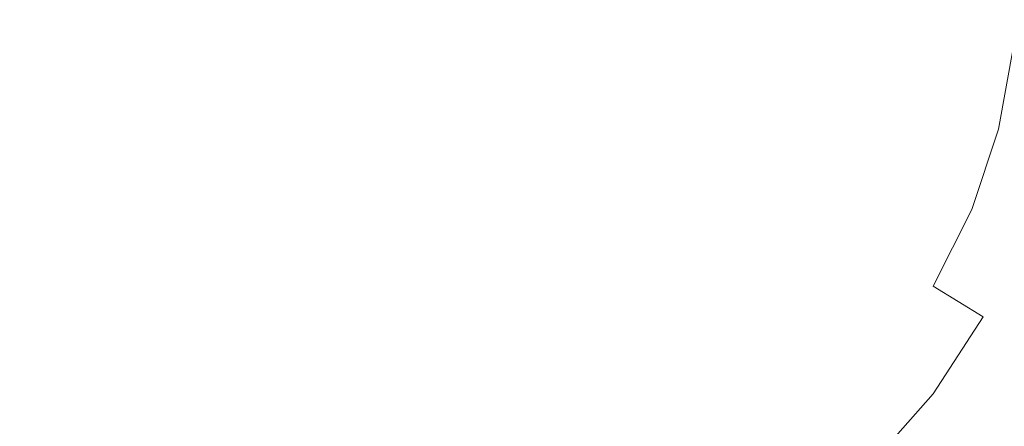
# Model space of a CAD drawing. Extents: x -101 to 101, y -166 to 0.
# Drawn here: x -10 to 16, y -64 to -53 of the extents above; entities that cross this region are included whole.
import ezdxf

# ---------------------------------------------------------------- set-up
doc = ezdxf.new("R2010")
doc.units = 0
doc.header["$LTSCALE"] = 500
doc.header["$MEASUREMENT"] = 0
doc.layers.add('CHROM', color=7, linetype='Continuous')

msp = doc.modelspace()

# ---------------------------------------------------------------- linework, layer by layer
at = {"layer": 'CHROM', "lineweight": 0}
for points, invisible_edges in [([(16, -49.5, -7.6), (16.2, -51.7, -5.8), (13.5, -53.9, -5.9), (13.4, -51, -7.6)], 7), ([(-12.8, -52.6, -7.7), (-12.8, -50.2, -9.2), (-10, -51.1, -9.2), (-10, -54.1, -7.7)], 15), ([(7.8, -54.1, -7.7), (7.9, -51.1, -9.2), (10.7, -50.2, -9.2), (10.7, -52.6, -7.7)], 15), ([(13.4, -51, -7.6), (13.5, -53.9, -5.9), (10.7, -56, -6.1), (10.7, -52.6, -7.7)], 15), ([(-10, -54.1, -7.7), (-10, -51.1, -9.2), (-7.1, -51.9, -9.2), (-7.1, -55.3, -7.7)], 15), ([(4.9, -55.3, -7.7), (4.9, -51.9, -9.2), (7.9, -51.1, -9.2), (7.8, -54.1, -7.7)], 15), ([(19.4, -55.4, 74.1), (19.2, -51.5, 73.5), (14.9, -51.6, 73.7), (15, -55.4, 74.2)], 15), ([(-9.8, -55.4, 74.3), (-9.7, -51.6, 73.7), (-17, -51.6, 73.7), (-17.1, -55.4, 74.2)], 15), ([(-1, -55.4, 74.3), (-1, -51.6, 73.8), (-9.7, -51.6, 73.7), (-9.8, -55.4, 74.3)], 15), ([(-9.4, -52.5, 60.8), (-8.7, -53.7, 60.8), (-5.8, -52.9, 60.9), (-7.1, -51.6, 60.9)], 15), ([(-6.3, -54.7, 60.9), (-4.5, -55.1, 60.9), (-1, -51.6, 60.9), (-5.8, -52.9, 60.9)], 15), ([(-4.1, -56.9, 60.9), (-2.3, -56.4, 60.9), (-1, -51.6, 60.9), (-4.5, -55.1, 60.9)], 15), ([(-1, -57.7, 60.9), (0.2, -56.4, 60.9), (-1, -51.6, 60.9), (-2.3, -56.4, 60.9)], 15), ([(-1, -55.4, 74.3), (7.7, -55.4, 74.3), (7.6, -51.6, 73.7), (-1, -51.6, 73.8)], 15), ([(1.9, -56.9, 60.9), (2.4, -55.1, 60.9), (-1, -51.6, 60.9), (0.2, -56.4, 60.9)], 15), ([(4.1, -54.7, 60.9), (3.6, -52.9, 60.9), (-1, -51.6, 60.9), (2.4, -55.1, 60.9)], 15), ([(7.2, -52.5, 60.8), (5, -51.6, 60.9), (3.6, -52.9, 60.9), (6.5, -53.7, 60.8)], 15), ([(7.7, -55.4, 74.3), (15, -55.4, 74.2), (14.9, -51.6, 73.7), (7.6, -51.6, 73.7)], 15), ([(9.8, -51.6, 60.4), (9.6, -53, 60.4), (11.8, -53.3, 59.6), (12, -51.6, 59.6)], 15), ([(14.1, -51.6, 58.2), (12, -51.6, 59.6), (11.8, -53.3, 59.6), (14, -53.6, 58.2)], 15), ([(16.2, -51.7, -5.8), (16.6, -55.6, -3.3), (13.5, -58.3, -4.2), (13.5, -53.9, -5.9)], 15), ([(16, -51.6, 56.5), (14.1, -51.6, 58.2), (14, -53.6, 58.2), (15.8, -53.9, 56.5)], 15), ([(-4.1, -56, -7.7), (-7.1, -55.3, -7.7), (-7.1, -51.9, -9.2), (-4.1, -52.3, -9.2)], 15), ([(1.9, -56, -7.7), (1.9, -52.3, -9.2), (4.9, -51.9, -9.2), (4.9, -55.3, -7.7)], 15), ([(-1, -56.2, -7.7), (-4.1, -56, -7.7), (-4.1, -52.3, -9.2), (-1, -52.5, -9.2)], 15), ([(-1, -56.2, -7.7), (-1, -52.5, -9.2), (1.9, -52.3, -9.2), (1.9, -56, -7.7)], 15), ([(-9.8, -52.4, 49.1), (-9.7, -55.5, 48.8), (-17, -55.5, 48.8), (-17.1, -52.4, 49.1)], 15), ([(-9.4, -52.5, 60.8), (-11.7, -53, 60.4), (-11.2, -54.4, 60.4), (-8.7, -53.7, 60.8)], 15), ([(-1, -52.4, 49.1), (-1, -55.5, 48.8), (-9.7, -55.5, 48.8), (-9.8, -52.4, 49.1)], 15), ([(-1, -52.4, 49.1), (7.7, -52.4, 49.1), (7.6, -55.5, 48.8), (-1, -55.5, 48.8)], 15), ([(7.2, -52.5, 60.8), (6.5, -53.7, 60.8), (9.1, -54.4, 60.4), (9.6, -53, 60.4)], 15), ([(7.7, -52.4, 49.1), (15, -52.4, 49.1), (14.9, -55.5, 48.8), (7.6, -55.5, 48.8)], 15), ([(19.4, -52.4, 49.1), (19.2, -55.5, 48.8), (14.9, -55.5, 48.8), (15, -52.4, 49.1)], 15), ([(-12.8, -52.6, -7.7), (-10, -54.1, -7.7), (-10, -57.9, -6.2), (-12.8, -56, -6.1)], 15), ([(10.7, -56, -6.1), (7.8, -57.9, -6.2), (7.8, -54.1, -7.7), (10.7, -52.6, -7.7)], 15), ([(-8.7, -55.1, 60.8), (-6.3, -54.7, 60.9), (-5.8, -52.9, 60.9), (-8.7, -53.7, 60.8)], 15), ([(6.5, -55.1, 60.8), (6.5, -53.7, 60.8), (3.6, -52.9, 60.9), (4.1, -54.7, 60.9)], 15), ([(9.6, -53, 60.4), (9.1, -54.4, 60.4), (11.4, -55, 59.6), (11.8, -53.3, 59.6)], 15), ([(14, -53.6, 58.2), (11.8, -53.3, 59.6), (11.4, -55, 59.6), (13.5, -55.6, 58.2)], 15), ([(15.8, -53.9, 56.5), (14, -53.6, 58.2), (13.5, -55.6, 58.2), (15.4, -56.1, 56.5)], 15), ([(-8.7, -55.1, 60.8), (-8.7, -53.7, 60.8), (-11.2, -54.4, 60.4), (-11, -55.8, 60.4)], 15), ([(6.5, -55.1, 60.8), (8.8, -55.8, 60.4), (9.1, -54.4, 60.4), (6.5, -53.7, 60.8)], 15), ([(-10, -54.1, -7.7), (-7.1, -55.3, -7.7), (-7.1, -59.4, -6.3), (-10, -57.9, -6.2)], 15), ([(7.8, -57.9, -6.2), (4.9, -59.4, -6.3), (4.9, -55.3, -7.7), (7.8, -54.1, -7.7)], 15), ([(13.5, -53.9, -5.9), (13.5, -58.3, -4.2), (10.6, -60.7, -4.6), (10.7, -56, -6.1)], 15), ([(15.8, -53.9, 56.5), (15.4, -56.1, 56.5), (16.9, -56.5, 54.7), (17.4, -54.1, 54.7)], 14), ([(8.8, -55.8, 60.4), (10.9, -56.7, 59.6), (11.4, -55, 59.6), (9.1, -54.4, 60.4)], 15), ([(-9, -56.3, 60.7), (-7.8, -56.5, 60.8), (-6.3, -54.7, 60.9), (-8.7, -55.1, 60.8)], 15), ([(-7.8, -56.5, 60.8), (-6.6, -57.2, 60.8), (-4.5, -55.1, 60.9), (-6.3, -54.7, 60.9)], 15), ([(5.7, -56.5, 60.8), (4.1, -54.7, 60.9), (2.4, -55.1, 60.9), (4.5, -57.2, 60.8)], 15), ([(6.9, -56.3, 60.7), (6.5, -55.1, 60.8), (4.1, -54.7, 60.9), (5.7, -56.5, 60.8)], 15), ([(-9, -56.3, 60.7), (-8.7, -55.1, 60.8), (-11, -55.8, 60.4), (-10.5, -57.1, 60.4)], 15), ([(-5.9, -58.4, 60.8), (-4.1, -56.9, 60.9), (-4.5, -55.1, 60.9), (-6.6, -57.2, 60.8)], 15), ([(3.8, -58.4, 60.8), (4.5, -57.2, 60.8), (2.4, -55.1, 60.9), (1.9, -56.9, 60.9)], 15), ([(6.9, -56.3, 60.7), (8.4, -57.1, 60.4), (8.8, -55.8, 60.4), (6.5, -55.1, 60.8)], 15), ([(12.9, -57.5, 58.2), (13.5, -55.6, 58.2), (11.4, -55, 59.6), (10.9, -56.7, 59.6)], 15), ([(-9.8, -55.4, 74.3), (-17.1, -55.4, 74.2), (-17, -60.9, 74.8), (-9.7, -60.9, 74.9)], 15), ([(-1, -55.4, 74.3), (-9.8, -55.4, 74.3), (-9.7, -60.9, 74.9), (-1, -60.9, 74.9)], 15), ([(-4.1, -56, -7.7), (-4.1, -60.3, -6.3), (-7.1, -59.4, -6.3), (-7.1, -55.3, -7.7)], 15), ([(-1, -55.4, 74.3), (-1, -60.9, 74.9), (7.6, -60.9, 74.9), (7.7, -55.4, 74.3)], 15), ([(1.9, -56, -7.7), (4.9, -55.3, -7.7), (4.9, -59.4, -6.3), (1.9, -60.3, -6.3)], 15), ([(7.7, -55.4, 74.3), (7.6, -60.9, 74.9), (14.8, -60.9, 74.8), (15, -55.4, 74.2)], 15), ([(19.4, -55.4, 74.1), (15, -55.4, 74.2), (14.8, -60.9, 74.8), (19.2, -60.9, 74.7)], 15), ([(-9.7, -55.5, 48.8), (-9.5, -58.5, 48.6), (-16.6, -58.5, 48.6), (-17, -55.5, 48.8)], 15), ([(-1, -55.5, 48.8), (-1, -58.5, 48.6), (-9.5, -58.5, 48.6), (-9.7, -55.5, 48.8)], 15), ([(-1, -55.5, 48.8), (7.6, -55.5, 48.8), (7.4, -58.5, 48.6), (-1, -58.5, 48.6)], 15), ([(7.6, -55.5, 48.8), (14.9, -55.5, 48.8), (14.4, -58.5, 48.6), (7.4, -58.5, 48.6)], 15), ([(14.7, -58.2, 56.5), (15.4, -56.1, 56.5), (13.5, -55.6, 58.2), (12.9, -57.5, 58.2)], 15), ([(13.3, -65.1, -2.3), (13.5, -58.3, -4.2), (16.6, -55.6, -3.3), (15.7, -64, -1.1)], 15), ([(19.2, -55.5, 48.8), (18.7, -58.5, 48.6), (14.4, -58.5, 48.6), (14.9, -55.5, 48.8)], 15), ([(8.4, -57.1, 60.4), (10.3, -58.2, 59.6), (10.9, -56.7, 59.6), (8.8, -55.8, 60.4)], 15), ([(-12.8, -56, -6.1), (-10, -57.9, -6.2), (-9.9, -62.7, -4.8), (-12.8, -60.7, -4.6)], 15), ([(-1, -56.2, -7.7), (-1, -60.6, -6.3), (-4.1, -60.3, -6.3), (-4.1, -56, -7.7)], 15), ([(-1, -56.2, -7.7), (1.9, -56, -7.7), (1.9, -60.3, -6.3), (-1, -60.6, -6.3)], 15), ([(10.6, -60.7, -4.6), (7.8, -62.7, -4.8), (7.8, -57.9, -6.2), (10.7, -56, -6.1)], 15), ([(14.7, -58.2, 56.5), (16.1, -58.8, 54.7), (16.9, -56.5, 54.7), (15.4, -56.1, 56.5)], 7), ([(-9, -56.3, 60.7), (-10.5, -57.1, 60.4), (-9.6, -58.1, 60.4), (-7.8, -56.5, 60.8)], 15), ([(-4.5, -59.3, 60.8), (-3.1, -59.3, 60.8), (-2.3, -56.4, 60.9), (-4.1, -56.9, 60.9)], 15), ([(-1.9, -60, 60.8), (-1, -57.7, 60.9), (-2.3, -56.4, 60.9), (-3.1, -59.3, 60.8)], 15), ([(-0.2, -60, 60.8), (0.9, -59.3, 60.8), (0.2, -56.4, 60.9), (-1, -57.7, 60.9)], 15), ([(2.3, -59.3, 60.8), (1.9, -56.9, 60.9), (0.2, -56.4, 60.9), (0.9, -59.3, 60.8)], 15), ([(6.9, -56.3, 60.7), (5.7, -56.5, 60.8), (7.5, -58.1, 60.4), (8.4, -57.1, 60.4)], 15), ([(-7.8, -56.5, 60.8), (-9.6, -58.1, 60.4), (-8.5, -59.1, 60.4), (-6.6, -57.2, 60.8)], 15), ([(5.7, -56.5, 60.8), (4.5, -57.2, 60.8), (6.4, -59.1, 60.4), (7.5, -58.1, 60.4)], 15), ([(-5.6, -59.6, 60.7), (-4.5, -59.3, 60.8), (-4.1, -56.9, 60.9), (-5.9, -58.4, 60.8)], 15), ([(3.5, -59.6, 60.7), (3.8, -58.4, 60.8), (1.9, -56.9, 60.9), (2.3, -59.3, 60.8)], 15), ([(12.1, -59.2, 58.2), (12.9, -57.5, 58.2), (10.9, -56.7, 59.6), (10.3, -58.2, 59.6)], 15), ([(-10.5, -57.1, 60.4), (-12.4, -58.2, 59.6), (-11.4, -59.6, 59.6), (-9.6, -58.1, 60.4)], 15), ([(8.4, -57.1, 60.4), (7.5, -58.1, 60.4), (9.3, -59.6, 59.6), (10.3, -58.2, 59.6)], 15), ([(-5.9, -58.4, 60.8), (-6.6, -57.2, 60.8), (-8.5, -59.1, 60.4), (-7.5, -60.2, 60.4)], 15), ([(3.8, -58.4, 60.8), (5.4, -60.2, 60.4), (6.4, -59.1, 60.4), (4.5, -57.2, 60.8)], 15), ([(-1, -60.9, 60.7), (-0.2, -60, 60.8), (-1, -57.7, 60.9), (-1.9, -60, 60.8)], 15), ([(13.7, -60.2, 56.5), (14.7, -58.2, 56.5), (12.9, -57.5, 58.2), (12.1, -59.2, 58.2)], 15), ([(-10, -57.9, -6.2), (-7.1, -59.4, -6.3), (-7.1, -64.3, -4.8), (-9.9, -62.7, -4.8)], 15), ([(7.8, -62.7, -4.8), (4.9, -64.3, -4.8), (4.9, -59.4, -6.3), (7.8, -57.9, -6.2)], 15), ([(-9.6, -58.1, 60.4), (-11.4, -59.6, 59.6), (-10.2, -60.8, 59.6), (-8.5, -59.1, 60.4)], 15), ([(7.5, -58.1, 60.4), (6.4, -59.1, 60.4), (8.1, -60.8, 59.6), (9.3, -59.6, 59.6)], 15), ([(12.1, -59.2, 58.2), (10.3, -58.2, 59.6), (9.3, -59.6, 59.6), (10.9, -60.9, 58.2)], 15), ([(13.7, -60.2, 56.5), (15, -61, 54.7), (16.1, -58.8, 54.7), (14.7, -58.2, 56.5)], 7), ([(-5.6, -59.6, 60.7), (-5.9, -58.4, 60.8), (-7.5, -60.2, 60.4), (-6.5, -61.1, 60.4)], 15), ([(3.5, -59.6, 60.7), (4.4, -61.1, 60.4), (5.4, -60.2, 60.4), (3.8, -58.4, 60.8)], 15), ([(10.6, -66.8, -2.9), (10.6, -60.7, -4.6), (13.5, -58.3, -4.2), (13.3, -65.1, -2.3)], 15), ([(-9.1, -61.4, 48.4), (-15.9, -61.4, 48.4), (-16.6, -58.5, 48.6), (-9.5, -58.5, 48.6)], 15), ([(-1, -61.4, 48.4), (-9.1, -61.4, 48.4), (-9.5, -58.5, 48.6), (-1, -58.5, 48.6)], 15), ([(-1, -61.4, 48.4), (-1, -58.5, 48.6), (7.4, -58.5, 48.6), (7, -61.4, 48.4)], 15), ([(7, -61.4, 48.4), (7.4, -58.5, 48.6), (14.4, -58.5, 48.6), (13.8, -61.4, 48.4)], 15), ([(17.8, -61.4, 48.4), (13.8, -61.4, 48.4), (14.4, -58.5, 48.6), (18.7, -58.5, 48.6)], 15), ([(15, -61, 54.7), (16.1, -61.6, 52.9), (17.2, -59.2, 52.9), (16.1, -58.8, 54.7)], 15), ([(-7.5, -60.2, 60.4), (-8.5, -59.1, 60.4), (-10.2, -60.8, 59.6), (-9, -62, 59.6)], 15), ([(5.4, -60.2, 60.4), (6.8, -62, 59.6), (8.1, -60.8, 59.6), (6.4, -59.1, 60.4)], 15), ([(13.7, -60.2, 56.5), (12.1, -59.2, 58.2), (10.9, -60.9, 58.2), (12.4, -62, 56.5)], 15), ([(-4.1, -60.3, -6.3), (-4.1, -65.2, -4.9), (-7.1, -64.3, -4.8), (-7.1, -59.4, -6.3)], 15), ([(-5.6, -59.6, 60.7), (-6.5, -61.1, 60.4), (-5.2, -61.6, 60.4), (-4.5, -59.3, 60.8)], 15), ([(-4.5, -59.3, 60.8), (-5.2, -61.6, 60.4), (-3.8, -61.9, 60.4), (-3.1, -59.3, 60.8)], 15), ([(-1.9, -60, 60.8), (-3.1, -59.3, 60.8), (-3.8, -61.9, 60.4), (-2.4, -62.3, 60.4)], 15), ([(-0.2, -60, 60.8), (0.2, -62.3, 60.4), (1.6, -61.9, 60.4), (0.9, -59.3, 60.8)], 15), ([(2.3, -59.3, 60.8), (0.9, -59.3, 60.8), (1.6, -61.9, 60.4), (3, -61.6, 60.4)], 15), ([(1.9, -60.3, -6.3), (4.9, -59.4, -6.3), (4.9, -64.3, -4.8), (1.9, -65.2, -4.9)], 15), ([(3.5, -59.6, 60.7), (2.3, -59.3, 60.8), (3, -61.6, 60.4), (4.4, -61.1, 60.4)], 15), ([(10.9, -60.9, 58.2), (9.3, -59.6, 59.6), (8.1, -60.8, 59.6), (9.6, -62.4, 58.2)], 15), ([(-1, -60.9, 60.7), (-1.9, -60, 60.8), (-2.4, -62.3, 60.4), (-1, -62.6, 60.4)], 15), ([(-1, -60.9, 60.7), (-1, -62.6, 60.4), (0.2, -62.3, 60.4), (-0.2, -60, 60.8)], 15), ([(-6.5, -61.1, 60.4), (-7.5, -60.2, 60.4), (-9, -62, 59.6), (-7.6, -63, 59.6)], 15), ([(4.4, -61.1, 60.4), (5.5, -63, 59.6), (6.8, -62, 59.6), (5.4, -60.2, 60.4)], 15), ([(13.7, -60.2, 56.5), (12.4, -62, 56.5), (13.7, -63, 54.7), (15, -61, 54.7)], 3), ([(-1, -60.6, -6.3), (-1, -65.5, -4.9), (-4.1, -65.2, -4.9), (-4.1, -60.3, -6.3)], 15), ([(-1, -60.6, -6.3), (1.9, -60.3, -6.3), (1.9, -65.2, -4.9), (-1, -65.5, -4.9)], 15), ([(-12.7, -66.8, -2.9), (-12.8, -60.7, -4.6), (-9.9, -62.7, -4.8), (-9.9, -68.4, -3.2)], 15), ([(10.6, -66.8, -2.9), (7.8, -68.4, -3.2), (7.8, -62.7, -4.8), (10.6, -60.7, -4.6)], 15), ([(-9.7, -60.9, 74.9), (-17, -60.9, 74.8), (-16.5, -68.7, 75.6), (-9.5, -68.7, 75.7)], 15), ([(-10.3, -63.7, 58.2), (-9, -62, 59.6), (-10.2, -60.8, 59.6), (-11.7, -62.4, 58.2)], 15), ([(-1, -60.9, 74.9), (-9.7, -60.9, 74.9), (-9.5, -68.7, 75.7), (-1, -68.7, 75.7)], 15), ([(-1, -60.9, 74.9), (-1, -68.7, 75.7), (7.4, -68.7, 75.7), (7.6, -60.9, 74.9)], 15), ([(8.1, -63.7, 58.2), (9.6, -62.4, 58.2), (8.1, -60.8, 59.6), (6.8, -62, 59.6)], 15), ([(7.6, -60.9, 74.9), (7.4, -68.7, 75.7), (14.4, -68.7, 75.6), (14.8, -60.9, 74.8)], 15), ([(12.4, -62, 56.5), (10.9, -60.9, 58.2), (9.6, -62.4, 58.2), (11, -63.7, 56.5)], 15), ([(15, -61, 54.7), (13.7, -63, 54.7), (14.6, -63.7, 52.9), (16.1, -61.6, 52.9)], 15), ([(19.2, -60.9, 74.7), (14.8, -60.9, 74.8), (14.4, -68.7, 75.6), (18.6, -68.7, 75.4)], 15), ([(-6.5, -61.1, 60.4), (-7.6, -63, 59.6), (-6, -63.7, 59.6), (-5.2, -61.6, 60.4)], 15), ([(4.4, -61.1, 60.4), (3, -61.6, 60.4), (3.9, -63.7, 59.6), (5.5, -63, 59.6)], 15), ([(-8.6, -64.2, 48.4), (-15, -64.2, 48.4), (-15.9, -61.4, 48.4), (-9.1, -61.4, 48.4)], 15), ([(-1, -64.2, 48.4), (-8.6, -64.2, 48.4), (-9.1, -61.4, 48.4), (-1, -61.4, 48.4)], 15), ([(-1, -64.2, 48.4), (-1, -61.4, 48.4), (7, -61.4, 48.4), (6.5, -64.2, 48.4)], 15), ([(6.5, -64.2, 48.4), (7, -61.4, 48.4), (13.8, -61.4, 48.4), (12.8, -64.2, 48.4)], 15), ([(16.6, -64.2, 48.4), (12.8, -64.2, 48.4), (13.8, -61.4, 48.4), (17.8, -61.4, 48.4)], 15), ([(-5.2, -61.6, 60.4), (-6, -63.7, 59.6), (-4.4, -64.2, 59.6), (-3.8, -61.9, 60.4)], 15), ([(3, -61.6, 60.4), (1.6, -61.9, 60.4), (2.2, -64.2, 59.6), (3.9, -63.7, 59.6)], 15), ([(16.7, -61.9, 51.3), (16.1, -61.6, 52.9), (14.6, -63.7, 52.9), (15.2, -64.1, 51.3)], 15), ([(-8.6, -64.8, 58.2), (-7.6, -63, 59.6), (-9, -62, 59.6), (-10.3, -63.7, 58.2)], 15), ([(-2.4, -62.3, 60.4), (-3.8, -61.9, 60.4), (-4.4, -64.2, 59.6), (-2.7, -64.6, 59.6)], 15), ([(0.2, -62.3, 60.4), (0.6, -64.6, 59.6), (2.2, -64.2, 59.6), (1.6, -61.9, 60.4)], 15), ([(6.5, -64.8, 58.2), (8.1, -63.7, 58.2), (6.8, -62, 59.6), (5.5, -63, 59.6)], 15), ([(12.4, -62, 56.5), (11, -63.7, 56.5), (12.1, -64.8, 54.7), (13.7, -63, 54.7)], 11), ([(17, -62.1, 49.9), (16.7, -61.9, 51.3), (15.2, -64.1, 51.3), (15.5, -64.4, 49.9)], 15), ([(-1, -62.6, 60.4), (-2.4, -62.3, 60.4), (-2.7, -64.6, 59.6), (-1, -64.8, 59.6)], 15), ([(-1, -62.6, 60.4), (-1, -64.8, 59.6), (0.6, -64.6, 59.6), (0.2, -62.3, 60.4)], 15), ([(17, -62.1, 49.9), (15.5, -64.4, 49.9), (15.7, -64.5, 48.8), (17.2, -62.2, 48.8)], 15), ([(9.3, -65.2, 56.5), (11, -63.7, 56.5), (9.6, -62.4, 58.2), (8.1, -63.7, 58.2)], 15), ([(-9.9, -68.4, -3.2), (-9.9, -62.7, -4.8), (-7.1, -64.3, -4.8), (-7, -69.6, -3.4)], 15), ([(7.8, -68.4, -3.2), (4.9, -69.6, -3.4), (4.9, -64.3, -4.8), (7.8, -62.7, -4.8)], 15), ([(-8.6, -64.8, 58.2), (-6.8, -65.7, 58.2), (-6, -63.7, 59.6), (-7.6, -63, 59.6)], 15), ([(6.5, -64.8, 58.2), (5.5, -63, 59.6), (3.9, -63.7, 59.6), (4.7, -65.7, 58.2)], 15), ([(13.7, -63, 54.7), (12.1, -64.8, 54.7), (12.9, -65.7, 52.9), (14.6, -63.7, 52.9)], 15), ([(-9.6, -66.4, 56.5), (-8.6, -64.8, 58.2), (-10.3, -63.7, 58.2), (-11.4, -65.2, 56.5)], 15), ([(-6.8, -65.7, 58.2), (-4.9, -66.3, 58.2), (-4.4, -64.2, 59.6), (-6, -63.7, 59.6)], 15), ([(4.7, -65.7, 58.2), (3.9, -63.7, 59.6), (2.2, -64.2, 59.6), (2.8, -66.3, 58.2)], 15), ([(7.4, -66.4, 56.5), (9.3, -65.2, 56.5), (8.1, -63.7, 58.2), (6.5, -64.8, 58.2)], 15), ([(9.3, -65.2, 56.5), (10.2, -66.4, 54.7), (12.1, -64.8, 54.7), (11, -63.7, 56.5)], 13), ([(15.2, -64.1, 51.3), (14.6, -63.7, 52.9), (12.9, -65.7, 52.9), (13.4, -66.2, 51.3)], 11)]:
    msp.add_3dface(points, dxfattribs=dict(at, invisible_edges=invisible_edges))

doc.saveas('drawing.dxf')
